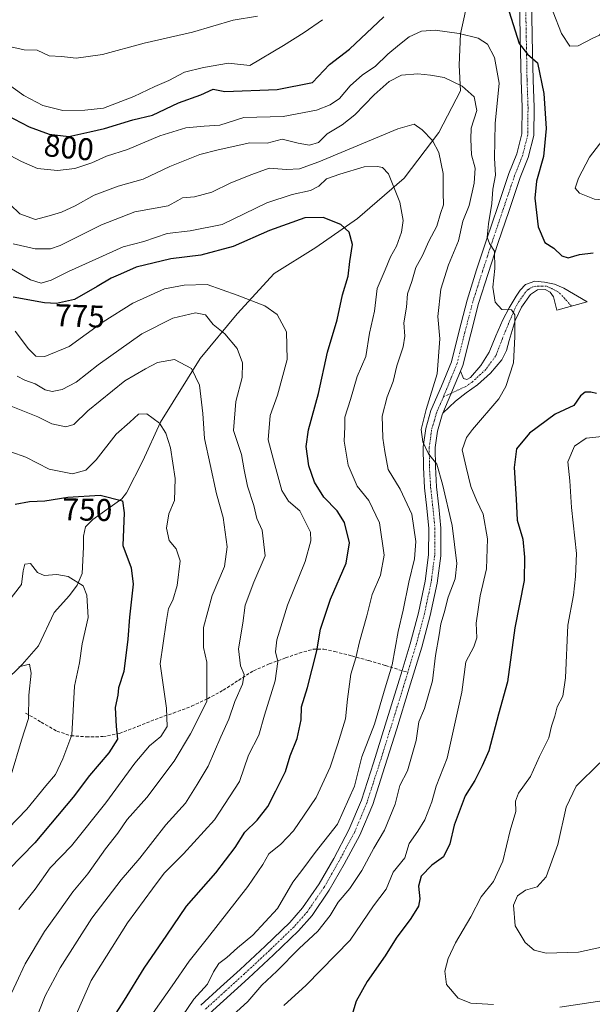
# Model space of a CAD drawing. Units: metres. Extents: x 624044 to 627486, y 4754999 to 4757376.
# Drawn here: x 626199 to 626382, y 4756723 to 4757037 of the extents above; entities that cross this region are included whole.
import ezdxf
from ezdxf.enums import TextEntityAlignment as Align

# ---------------------------------------------------------------- set-up
doc = ezdxf.new("R2010")
doc.units = ezdxf.units.M
doc.header["$MEASUREMENT"] = 0
doc.linetypes.add('TRAZO_Y_PUNTO', pattern=[1, 0.5, -0.25, 0, -0.25])
doc.linetypes.add('TRAZOSX2', pattern=[1.5, 1, -0.5])
for name, color, linetype, lineweight in [('Camino', 19, 'Continuous', 0), ('Camino Cxs', 19, 'Continuous', 0), ('Camino eje', 39, 'TRAZO_Y_PUNTO', 13), ('Corriente natural lineal', 142, 'Continuous', 13), ('Curva de nivel maestra', 36, 'Continuous', 30), ('Curva de nivel normal', 36, 'Continuous', 0), ('Pista pavimentada', 135, 'Continuous', 13), ('Pista pavimentada Cxs', 135, 'Continuous', 0), ('Pista pavimentada eje', 135, 'TRAZO_Y_PUNTO', 0), ('Rótulo de curva de nivel directora', 19, 'Continuous', 0), ('Senda', 19, 'TRAZOSX2', 0)]:
    doc.layers.add(name, color=color, linetype=linetype, lineweight=lineweight)
doc.styles.add('Arial', font='txt', dxfattribs={"height": 0.2})

# ---------------------------------------------------------------- blocks, each defined once
blk = doc.blocks.new('*U168')
at = {"layer": 'Curva de nivel normal', "color": 36, "linetype": 'Continuous', "lineweight": 0}
blk.add_polyline3d([(626196.54, 4756796.61, 740), (626199.88, 4756807.69, 740), (626202.12, 4756814.62, 740), (626202.25, 4756822.03, 740), (626202.97, 4756829.06, 740), (626202.44, 4756831.94, 740), (626198.99, 4756831.1, 740)], dxfattribs=at)
blk = doc.blocks.new('*U174')
at = {"layer": 'Curva de nivel normal', "color": 36, "linetype": 'Continuous', "lineweight": 0}
blk.add_polyline3d([(626196.49, 4756899.57, 755), (626201.28, 4756897.89, 755), (626208.68, 4756894.09, 755), (626216.09, 4756892.64, 755), (626220.35, 4756893.74, 755), (626223.66, 4756897.04, 755), (626229.99, 4756905.3, 755), (626234.45, 4756909.09, 755), (626237.15, 4756911.59, 755), (626239.81, 4756911.69, 755), (626243.86, 4756908.76, 755), (626245.86, 4756905.54, 755), (626247.34, 4756900.92, 755), (626248.81, 4756891.1, 755), (626248.59, 4756884.11, 755), (626246.84, 4756879.82, 755), (626246.11, 4756875.31, 755), (626246.98, 4756871.36, 755), (626249.21, 4756868.69, 755), (626250.44, 4756864.81, 755), (626249.45, 4756857.02, 755), (626248.09, 4756852.35, 755), (626246.77, 4756849.69, 755), (626245.95, 4756845.19, 755), (626244.07, 4756832.02, 755), (626246.07, 4756817.84, 755), (626246.26, 4756812.08, 755), (626244.29, 4756808.89, 755), (626240.64, 4756805.82, 755), (626236, 4756800.35, 755), (626226.78, 4756787.7, 755), (626215.76, 4756773.97, 755), (626208.97, 4756767, 755), (626204.22, 4756760.18, 755), (626198.98, 4756753.7, 755)], dxfattribs=at)
blk = doc.blocks.new('*U175')
at = {"layer": 'Curva de nivel normal', "color": 36, "linetype": 'Continuous', "lineweight": 0}
blk.add_polyline3d([(626203.6, 4756716.51, 765), (626207.4, 4756726.13, 765), (626212.14, 4756735.09, 765), (626222.28, 4756750.91, 765), (626231.65, 4756763.08, 765), (626237.62, 4756770.09, 765), (626245.85, 4756780.66, 765), (626252.16, 4756787.59, 765), (626255.89, 4756793.58, 765), (626259.32, 4756799.35, 765), (626263.36, 4756808.69, 765), (626265.91, 4756814.35, 765), (626267.89, 4756820.04, 765), (626270.34, 4756825.54, 765), (626270.88, 4756828.57, 765), (626269.68, 4756831.4, 765), (626269.05, 4756836.84, 765), (626270.39, 4756845.02, 765), (626271.13, 4756850.69, 765), (626273.9, 4756858.04, 765), (626277.54, 4756866.43, 765), (626276.6, 4756874.64, 765), (626274.87, 4756878.34, 765), (626273.89, 4756882.5, 765), (626271.87, 4756888.63, 765), (626270.81, 4756893.87, 765), (626269.96, 4756898.81, 765), (626267.42, 4756906.38, 765), (626268.24, 4756915.68, 765), (626270.18, 4756923.3, 765), (626270.3, 4756927.99, 765), (626268.56, 4756932.54, 765), (626264.72, 4756937.23, 765), (626260.97, 4756940.28, 765), (626258.56, 4756943.3, 765), (626255.35, 4756943.91, 765), (626248.13, 4756942.25, 765), (626238.18, 4756937.29, 765), (626224.33, 4756927.38, 765), (626217.33, 4756921.85, 765), (626212.78, 4756919.45, 765), (626209.64, 4756918.87, 765), (626207.38, 4756919.41, 765), (626204.22, 4756921.3, 765), (626200.91, 4756922.52, 765), (626198.45, 4756923.73, 765)], dxfattribs=at)
blk = doc.blocks.new('*U177')
at = {"layer": 'Curva de nivel normal', "color": 36, "linetype": 'Continuous', "lineweight": 0}
blk.add_polyline3d([(626181.26, 4757038.3, 810), (626184.45, 4757036.06, 810), (626187, 4757034.03, 810), (626191.38, 4757032.07, 810), (626196.5, 4757028.79, 810), (626200.72, 4757027.8, 810), (626204.84, 4757027.68, 810), (626208.7, 4757025.93, 810), (626212.66, 4757025.65, 810), (626217.33, 4757025.14, 810), (626225.66, 4757026.35, 810), (626238.99, 4757030, 810), (626254.33, 4757033.5, 810), (626267.36, 4757037.29, 810), (626275.06, 4757038.51, 810)], dxfattribs=at)
blk = doc.blocks.new('*U180')
at = {"layer": 'Curva de nivel normal', "color": 36, "linetype": 'Continuous', "lineweight": 0}
blk.add_polyline3d([(626239.87, 4756717.85, 780), (626247.94, 4756729.28, 780), (626253.27, 4756737.16, 780), (626259.15, 4756744.49, 780), (626272.06, 4756761.04, 780), (626276.82, 4756767.98, 780), (626278.72, 4756771.38, 780), (626282.58, 4756774.46, 780), (626286.55, 4756778.78, 780), (626290.01, 4756783.79, 780), (626293.76, 4756789.35, 780), (626298.28, 4756799.02, 780), (626300.67, 4756806.54, 780), (626303.16, 4756814.43, 780), (626303.77, 4756820.78, 780), (626304.82, 4756828.67, 780), (626306.44, 4756833.93, 780), (626307.59, 4756839.02, 780), (626309.93, 4756847.35, 780), (626311.68, 4756854.11, 780), (626314.32, 4756860.28, 780), (626315.49, 4756866.67, 780), (626313.96, 4756877.02, 780), (626310.6, 4756884.14, 780), (626306.87, 4756888.68, 780), (626304.03, 4756895.39, 780), (626302.74, 4756903.02, 780), (626302.91, 4756907.64, 780), (626302.96, 4756910.69, 780), (626304.77, 4756916.35, 780), (626306.87, 4756923.62, 780), (626309.64, 4756930.02, 780), (626310.75, 4756937.44, 780), (626312.43, 4756944.46, 780), (626313.26, 4756951.71, 780), (626315.74, 4756957.68, 780), (626317.5, 4756961.81, 780), (626319.37, 4756965.19, 780), (626320.98, 4756969.66, 780), (626321.54, 4756973.41, 780), (626320.44, 4756979.22, 780), (626316.89, 4756988.31, 780), (626314.97, 4756990.31, 780), (626313.33, 4756990.65, 780), (626309.14, 4756990.5, 780), (626301.37, 4756988.2, 780), (626297.04, 4756986.64, 780), (626294.63, 4756984.31, 780), (626291.97, 4756982.93, 780), (626286.11, 4756981.66, 780), (626278.11, 4756979.02, 780), (626263.79, 4756972.1, 780), (626253.66, 4756970.14, 780), (626246.33, 4756969.3, 780), (626238.89, 4756966.69, 780), (626232.25, 4756965.01, 780), (626214.86, 4756957.17, 780), (626209.34, 4756954.33, 780), (626206.14, 4756953.4, 780), (626202.78, 4756954.47, 780), (626195.14, 4756958.84, 780)], dxfattribs=at)
blk = doc.blocks.new('*U185')
at = {"layer": 'Curva de nivel normal', "color": 36, "linetype": 'Continuous', "lineweight": 0}
blk.add_polyline3d([(626196.25, 4756978.53, 790), (626199.35, 4756975.56, 790), (626204.33, 4756973.73, 790), (626208.66, 4756974.87, 790), (626212.66, 4756976.04, 790), (626216.99, 4756978.04, 790), (626222.99, 4756981.46, 790), (626230.67, 4756984.38, 790), (626238.7, 4756986.57, 790), (626247.2, 4756990.64, 790), (626256.68, 4756994.48, 790), (626262.54, 4756995.9, 790), (626272.66, 4756998.17, 790), (626278.22, 4756998.05, 790), (626282.96, 4756999.31, 790), (626288.04, 4756998.08, 790), (626291.72, 4756997.39, 790), (626294.52, 4756998.3, 790), (626297.32, 4757001.02, 790), (626302.06, 4757003.86, 790), (626306.07, 4757007.05, 790), (626312.31, 4757013.47, 790), (626317.07, 4757017.7, 790), (626321.03, 4757019.69, 790), (626326.24, 4757020.22, 790), (626330.28, 4757019.72, 790), (626334.62, 4757018.98, 790), (626340.36, 4757016.2, 790), (626344.18, 4757012.79, 790), (626344.96, 4757008.46, 790), (626343.22, 4757002.83, 790), (626343.06, 4756999.35, 790), (626343.34, 4756994.38, 790), (626344.44, 4756990.11, 790), (626344.18, 4756985.27, 790), (626342.55, 4756978.19, 790), (626340.58, 4756973.16, 790), (626339.17, 4756966.86, 790), (626336.01, 4756959.24, 790), (626333.58, 4756951.53, 790), (626332.6, 4756942.82, 790), (626333.18, 4756935.62, 790), (626332.36, 4756924.46, 790), (626328.83, 4756913.16, 790), (626327.3, 4756906.74, 790), (626327.76, 4756902.79, 790), (626329.6, 4756898.98, 790), (626332.25, 4756895.7, 790), (626334.08, 4756889.3, 790), (626337.16, 4756876.17, 790), (626338.65, 4756864.01, 790), (626338.13, 4756859.11, 790), (626335.88, 4756853.22, 790), (626334.65, 4756848.25, 790), (626333.5, 4756844.74, 790), (626332.97, 4756841.27, 790), (626331.8, 4756834.63, 790), (626330.92, 4756826.56, 790), (626328.32, 4756817.74, 790), (626326.57, 4756813.56, 790), (626325.64, 4756807.53, 790), (626322.92, 4756797.9, 790), (626320.48, 4756793.22, 790), (626318.96, 4756787.24, 790), (626315.62, 4756779.02, 790), (626312.23, 4756773.27, 790), (626308.3, 4756766.06, 790), (626304.53, 4756760.38, 790), (626300.79, 4756756.05, 790), (626298.28, 4756751.79, 790), (626294.33, 4756746.75, 790), (626288.33, 4756741.23, 790), (626281.3, 4756734.04, 790), (626276.51, 4756729.53, 790), (626272.06, 4756724.36, 790), (626267.26, 4756719.95, 790)], dxfattribs=at)
blk = doc.blocks.new('*U186')
at = {"layer": 'Curva de nivel normal', "color": 36, "linetype": 'Continuous', "lineweight": 0}
for points in [[(626158.11, 4757038.53, 805), (626165.58, 4757036.26, 805), (626168.7, 4757034.56, 805), (626170.72, 4757032.22, 805), (626174.23, 4757029.92, 805), (626181.62, 4757025.98, 805), (626186.86, 4757022.13, 805), (626193.05, 4757018.71, 805), (626200.64, 4757013.24, 805), (626206.66, 4757010.02, 805), (626213.04, 4757008.52, 805), (626220.01, 4757008.61, 805), (626225.99, 4757009.26, 805), (626235.66, 4757012.92, 805), (626242.33, 4757016.11, 805), (626246.87, 4757018.09, 805), (626251.84, 4757020.71, 805), (626257.87, 4757022.16, 805), (626265.89, 4757023.59, 805), (626272.66, 4757022.84, 805), (626283.42, 4757029.18, 805), (626289.93, 4757033.32, 805), (626295.81, 4757037.44, 805)], [(626366.71, 4757046.74, 805), (626372.02, 4757033.01, 805), (626374.71, 4757028.94, 805), (626377.33, 4757029.14, 805), (626381.99, 4757031.55, 805), (626384.16, 4757032.5, 805), (626385.31, 4757034.05, 805), (626390.23, 4757043.93, 805)]]:
    blk.add_polyline3d(points, dxfattribs=at)
blk = doc.blocks.new('*U187')
at = {"layer": 'Curva de nivel normal', "color": 36, "linetype": 'Continuous', "lineweight": 0}
blk.add_polyline3d([(626195.99, 4756914.42, 760), (626205.05, 4756910.8, 760), (626209.54, 4756908.52, 760), (626214.01, 4756907.57, 760), (626216.52, 4756908.39, 760), (626220.96, 4756912.68, 760), (626232.84, 4756922.27, 760), (626239.4, 4756926.07, 760), (626243.18, 4756928.12, 760), (626248.66, 4756929.08, 760), (626254.02, 4756926.17, 760), (626256.64, 4756920.93, 760), (626257.71, 4756911.84, 760), (626258.25, 4756903.89, 760), (626260.04, 4756895.58, 760), (626262.07, 4756886.19, 760), (626264.15, 4756878.66, 760), (626265.44, 4756869.29, 760), (626264.53, 4756863.02, 760), (626260.62, 4756853.78, 760), (626257.83, 4756843.58, 760), (626257.89, 4756837.25, 760), (626258.91, 4756832.52, 760), (626258.97, 4756827.77, 760), (626258.9, 4756820.02, 760), (626253.69, 4756809.69, 760), (626248.55, 4756801.02, 760), (626239.81, 4756789.35, 760), (626233.59, 4756782.35, 760), (626230.56, 4756778.02, 760), (626226.69, 4756773.02, 760), (626221.06, 4756765.02, 760), (626216.18, 4756759.35, 760), (626211.57, 4756752.69, 760), (626207.16, 4756746.69, 760), (626201.06, 4756736.35, 760), (626195.33, 4756724.02, 760)], dxfattribs=at)
blk = doc.blocks.new('*U191')
at = {"layer": 'Curva de nivel normal', "color": 36, "linetype": 'Continuous', "lineweight": 0}
blk.add_polyline3d([(626283.48, 4756723.1, 795), (626290.66, 4756729.56, 795), (626304.6, 4756743.91, 795), (626312.07, 4756754.79, 795), (626316.09, 4756760.11, 795), (626318.38, 4756765.62, 795), (626322.08, 4756770.15, 795), (626323.39, 4756774.68, 795), (626326.25, 4756778.69, 795), (626328.42, 4756782.27, 795), (626330.66, 4756788.02, 795), (626332.02, 4756792.98, 795), (626335.53, 4756801.95, 795), (626340.24, 4756823, 795), (626341.46, 4756832.67, 795), (626344.08, 4756837.45, 795), (626344.98, 4756840.34, 795), (626344.81, 4756845.02, 795), (626346.09, 4756853.69, 795), (626348.12, 4756862.36, 795), (626348.45, 4756871.83, 795), (626347.07, 4756879.76, 795), (626344.86, 4756884.17, 795), (626343.07, 4756888.55, 795), (626341.6, 4756894.77, 795), (626340.35, 4756900.21, 795), (626341.77, 4756904.22, 795), (626343.6, 4756906.69, 795), (626352.04, 4756916.51, 795), (626354.25, 4756920.45, 795), (626356.75, 4756927.99, 795), (626357.14, 4756936.28, 795), (626357.13, 4756943.28, 795), (626356.1, 4756944.9, 795), (626352.99, 4756945, 795), (626350.86, 4756947.33, 795), (626350.15, 4756952.16, 795), (626350.75, 4756958.08, 795), (626350.63, 4756963.62, 795), (626349.03, 4756966.06, 795), (626348.34, 4756968.03, 795), (626348.69, 4756972.38, 795), (626349.78, 4756978.81, 795), (626350.16, 4756983.41, 795), (626350.93, 4756987.87, 795), (626350.63, 4756993.25, 795), (626350.87, 4757004.36, 795), (626352.08, 4757017.14, 795), (626350.61, 4757025.33, 795), (626348.46, 4757029.58, 795), (626345.45, 4757031.5, 795), (626339.33, 4757033.07, 795), (626331.68, 4757034.06, 795), (626327.37, 4757033.73, 795), (626323.4, 4757031.94, 795), (626320.39, 4757029.49, 795), (626316.66, 4757026.48, 795), (626312.63, 4757022.49, 795), (626308.53, 4757019.87, 795), (626304.63, 4757016.37, 795), (626301.28, 4757012.3, 795), (626298.26, 4757010.24, 795), (626293.86, 4757008.53, 795), (626283.28, 4757006.58, 795), (626270.73, 4757006.26, 795), (626263.12, 4757003.84, 795), (626258.05, 4757003.47, 795), (626252.26, 4757002.98, 795), (626243.99, 4757000.41, 795), (626233.66, 4756996.08, 795), (626226.99, 4756993.93, 795), (626222.33, 4756991.77, 795), (626216.86, 4756989.98, 795), (626211.39, 4756989.37, 795), (626204.95, 4756989.98, 795), (626199.87, 4756992.23, 795), (626192.33, 4756996.19, 795)], dxfattribs=at)
blk = doc.blocks.new('*U194')
at = {"layer": 'Curva de nivel normal', "color": 36, "linetype": 'Continuous', "lineweight": 0}
blk.add_polyline3d([(626197.24, 4756965.96, 785), (626204.22, 4756964.34, 785), (626209.06, 4756964.39, 785), (626212.23, 4756965.41, 785), (626225.4, 4756972.04, 785), (626236.03, 4756976.19, 785), (626246.58, 4756978.02, 785), (626249.65, 4756979.79, 785), (626251.16, 4756980.64, 785), (626254.99, 4756980.89, 785), (626260.59, 4756982.38, 785), (626266.57, 4756985.41, 785), (626273.34, 4756988.07, 785), (626278.85, 4756990.04, 785), (626284.33, 4756989.62, 785), (626288.49, 4756989.91, 785), (626294.66, 4756992.15, 785), (626319.84, 4757002.59, 785), (626325.05, 4757004.07, 785), (626327.59, 4757002.28, 785), (626330.86, 4756998.86, 785), (626332.85, 4756995.12, 785), (626334.26, 4756988.35, 785), (626334.31, 4756982.36, 785), (626334.38, 4756978.38, 785), (626333.48, 4756975.63, 785), (626332.25, 4756971.56, 785), (626329.74, 4756966.83, 785), (626327.73, 4756962.25, 785), (626325.55, 4756958.36, 785), (626324.26, 4756953.98, 785), (626322.89, 4756949.98, 785), (626322.56, 4756945.8, 785), (626321.73, 4756940.79, 785), (626322.04, 4756936.46, 785), (626321.53, 4756933.1, 785), (626319.54, 4756927.02, 785), (626318.34, 4756922.04, 785), (626316.41, 4756917.16, 785), (626314.8, 4756910.97, 785), (626314.91, 4756907.69, 785), (626315.05, 4756904.02, 785), (626315.67, 4756899.69, 785), (626316.76, 4756894.01, 785), (626320.54, 4756887.67, 785), (626324.26, 4756879.78, 785), (626325.52, 4756871.04, 785), (626325.14, 4756865.45, 785), (626323.32, 4756858.08, 785), (626321.49, 4756849.12, 785), (626319.89, 4756842.35, 785), (626318.07, 4756831.69, 785), (626315.83, 4756824.38, 785), (626312.39, 4756812.81, 785), (626308.34, 4756802.38, 785), (626306.04, 4756793.02, 785), (626300.64, 4756780.9, 785), (626293.53, 4756771.87, 785), (626289.53, 4756766.5, 785), (626286.4, 4756762.42, 785), (626281.42, 4756754.02, 785), (626273.6, 4756745.53, 785), (626268.74, 4756741.46, 785), (626265.31, 4756738.39, 785), (626262.8, 4756736.47, 785), (626261.11, 4756733.8, 785), (626259.13, 4756729.88, 785), (626254.84, 4756725.11, 785), (626251.14, 4756719.72, 785)], dxfattribs=at)
blk = doc.blocks.new('*U208')
at = {"layer": 'Curva de nivel normal', "color": 36, "linetype": 'Continuous', "lineweight": 0}
blk.add_polyline3d([(626197.86, 4756938.06, 770), (626202.1, 4756932.46, 770), (626204.4, 4756930.09, 770), (626207.29, 4756930.04, 770), (626215.04, 4756933.26, 770), (626225.94, 4756941.1, 770), (626235.33, 4756947.08, 770), (626245.42, 4756951.57, 770), (626251.71, 4756952.81, 770), (626259.09, 4756953.01, 770), (626268.66, 4756949.57, 770), (626277.4, 4756946.14, 770), (626281.34, 4756943.37, 770), (626284.37, 4756937.87, 770), (626284.56, 4756929.07, 770), (626281.47, 4756917.69, 770), (626279.17, 4756911.23, 770), (626278.54, 4756903.5, 770), (626280.59, 4756895.51, 770), (626282.86, 4756887.32, 770), (626284.94, 4756883.91, 770), (626288.54, 4756880.82, 770), (626292.01, 4756873.97, 770), (626292.11, 4756871.29, 770), (626290.32, 4756864.69, 770), (626284.66, 4756850.69, 770), (626281.25, 4756839.68, 770), (626280.82, 4756835.84, 770), (626281.56, 4756832.78, 770), (626280.74, 4756826.54, 770), (626277.32, 4756815.63, 770), (626275.57, 4756809.29, 770), (626272.24, 4756802.84, 770), (626269.34, 4756794.48, 770), (626261.41, 4756782.31, 770), (626251.52, 4756771.39, 770), (626245.33, 4756765.29, 770), (626241.66, 4756760.26, 770), (626233.66, 4756749.38, 770), (626222.05, 4756731.05, 770), (626214.54, 4756713.92, 770)], dxfattribs=at)
blk = doc.blocks.new('*U222')
at = {"layer": 'Curva de nivel maestra', "color": 36, "linetype": 'Continuous', "lineweight": 30}
for points in [[(626194.99, 4757007.04, 800), (626202.33, 4757003.25, 800), (626208.66, 4757000.88, 800), (626214.99, 4757000.23, 800), (626221.65, 4757001.62, 800), (626226.36, 4757002.77, 800), (626235.34, 4757005.55, 800), (626241.6, 4757006.95, 800), (626249.95, 4757010.96, 800), (626257.08, 4757013.44, 800), (626260.96, 4757015.3, 800), (626264.69, 4757014.5, 800), (626281.38, 4757015.19, 800), (626292.66, 4757017.42, 800), (626298.04, 4757023.12, 800), (626304.39, 4757028.02, 800), (626315.37, 4757038.34, 800)], [(626355.3, 4757039.98, 800), (626358.54, 4757029.81, 800), (626361.21, 4757026.45, 800), (626364.36, 4757023.66, 800), (626366.34, 4757013.92, 800), (626367.13, 4757002.69, 800), (626366.28, 4756993.84, 800), (626364.04, 4756985.97, 800), (626363.49, 4756980.51, 800), (626364.52, 4756971.33, 800), (626366.67, 4756966.42, 800), (626369.58, 4756964.6, 800), (626372.12, 4756962.14, 800), (626374.16, 4756961.52, 800), (626377.69, 4756962.54, 800), (626382.12, 4756963.08, 800)]]:
    blk.add_polyline3d(points, dxfattribs=at)
blk = doc.blocks.new('*U229')
at = {"layer": 'Curva de nivel maestra', "color": 36, "linetype": 'Continuous', "lineweight": 30}
blk.add_polyline3d([(626227.14, 4756716.09, 775), (626232.68, 4756724.79, 775), (626239.01, 4756734.99, 775), (626246.18, 4756745.49, 775), (626252.5, 4756754.69, 775), (626261.78, 4756765.34, 775), (626267.99, 4756773.39, 775), (626271.07, 4756778.36, 775), (626274.95, 4756782.18, 775), (626278.4, 4756786.49, 775), (626280.98, 4756791.56, 775), (626284.04, 4756797.64, 775), (626285.56, 4756802.71, 775), (626287.76, 4756808.23, 775), (626289.02, 4756814.16, 775), (626289.08, 4756818.26, 775), (626291, 4756824.49, 775), (626294.03, 4756836.14, 775), (626295.2, 4756843.02, 775), (626298.4, 4756852.62, 775), (626303.31, 4756864.11, 775), (626304.38, 4756870.62, 775), (626302.84, 4756877.09, 775), (626300.47, 4756880.81, 775), (626296.19, 4756885.14, 775), (626293.26, 4756889.98, 775), (626291.48, 4756895.15, 775), (626290.57, 4756901.29, 775), (626291.3, 4756906.67, 775), (626294.51, 4756918.26, 775), (626297.44, 4756931.38, 775), (626300.49, 4756941.69, 775), (626302.22, 4756949.69, 775), (626303.96, 4756955.69, 775), (626304.54, 4756960.35, 775), (626305.38, 4756965.69, 775), (626304.29, 4756969.69, 775), (626301.68, 4756972.15, 775), (626296.03, 4756974.4, 775), (626290.22, 4756974.29, 775), (626278.94, 4756970.16, 775), (626267.34, 4756965.08, 775), (626256.99, 4756962.35, 775), (626247.48, 4756961.22, 775), (626236.4, 4756958.52, 775), (626231.45, 4756956.28, 775), (626228.44, 4756955, 775), (626223.99, 4756952.36, 775), (626216.71, 4756948.16, 775), (626211.02, 4756946.96, 775), (626207.21, 4756947.1, 775), (626197.24, 4756948.94, 775)], dxfattribs=at)

msp = doc.modelspace()

# ---------------------------------------------------------------- linework, layer by layer
at = {"layer": 'Camino', "color": 19, "linetype": 'Continuous', "lineweight": 0}
for points in [[(626339.78, 4756925.3, 790.9), (626340.79, 4756923.06, 790.95), (626341.8, 4756922.73, 791.03), (626342.97, 4756923.31, 791.15), (626346.33, 4756927.14, 791.83), (626348.99, 4756931.38, 792.28), (626351.1, 4756936.59, 793.1), (626353.27, 4756941.74, 794.33), (626355.34, 4756945.55, 795.06), (626357.56, 4756949.3, 796), (626358.8, 4756951.23, 796.35), (626360.51, 4756952.94, 796.55), (626363.51, 4756954.01, 796.91), (626366.59, 4756953.78, 797.13), (626369.78, 4756953.08, 797.3), (626372.79, 4756951.86, 797.51), (626380.15, 4756947.44, 797.42), (626370.55, 4756944.82, 797.26), (626369.98, 4756946.96, 797.25), (626369.4, 4756949.1, 797.23), (626368.35, 4756950.55, 797.2), (626366.78, 4756951.41, 797.12), (626364.4, 4756951.29, 796.91), (626362.17, 4756949.81, 796.73), (626359.28, 4756945.77, 795.9), (626357.18, 4756941.49, 794.79), (626355.36, 4756935.09, 794.16), (626354.48, 4756931.9, 793.8), (626353.02, 4756928.94, 793.06), (626349.42, 4756924.69, 792.27), (626345.21, 4756921.01, 791.76), (626341.66, 4756918.44, 791.19), (626338.23, 4756915.76, 791.23), (626334.21, 4756912, 791.01)], [(626334.21, 4756912, 791.01), (626339.78, 4756925.3, 790.9)]]:
    msp.add_polyline3d(points, dxfattribs=at)
at = {"layer": 'Camino Cxs', "color": 19, "linetype": 'Continuous', "lineweight": 0}
msp.add_polyline3d([(626334.21, 4756912, 791.01), (626339.78, 4756925.3, 790.9), (626340.79, 4756923.06, 790.95), (626341.8, 4756922.73, 791.03), (626342.97, 4756923.31, 791.15), (626346.33, 4756927.14, 791.83), (626348.99, 4756931.38, 792.28), (626351.1, 4756936.59, 793.1), (626353.27, 4756941.74, 794.33), (626355.34, 4756945.55, 795.06), (626357.56, 4756949.3, 796), (626358.8, 4756951.23, 796.35), (626360.51, 4756952.94, 796.55), (626363.51, 4756954.01, 796.91), (626366.59, 4756953.78, 797.13), (626369.78, 4756953.08, 797.3), (626372.79, 4756951.86, 797.51), (626380.15, 4756947.44, 797.42), (626370.55, 4756944.82, 797.26), (626369.98, 4756946.96, 797.25), (626369.4, 4756949.1, 797.23), (626368.35, 4756950.55, 797.2), (626366.78, 4756951.41, 797.12), (626364.4, 4756951.29, 796.91), (626362.17, 4756949.81, 796.73), (626359.28, 4756945.77, 795.9), (626357.18, 4756941.49, 794.79), (626355.36, 4756935.09, 794.16), (626354.48, 4756931.9, 793.8), (626353.02, 4756928.94, 793.06), (626349.42, 4756924.69, 792.27), (626345.21, 4756921.01, 791.76), (626341.66, 4756918.44, 791.19), (626338.23, 4756915.76, 791.23), (626334.21, 4756912, 791.01)], close=True, dxfattribs=at)
at = {"layer": 'Camino eje', "color": 39, "linetype": 'TRAZO_Y_PUNTO', "lineweight": 13}
msp.add_polyline3d([(626375.15, 4756946.07, 797.31), (626373.22, 4756948.32, 797.31), (626371.09, 4756950.53, 797.32), (626368.88, 4756951.68, 797.23), (626367.16, 4756952.41, 797.13), (626364.71, 4756952.5, 796.91), (626362.82, 4756952.25, 796.74), (626361.34, 4756951.38, 796.61), (626360.49, 4756950.52, 796.52), (626358.42, 4756947.54, 795.93), (626357.31, 4756945.66, 795.33), (626355.07, 4756940.42, 794.3), (626353.23, 4756935.84, 793.59), (626351.01, 4756930.16, 792.49), (626347.88, 4756925.92, 791.99), (626343.51, 4756921.87, 791.35), (626341.73, 4756920.59, 791.11), (626334.35, 4756917.14, 790.61)], dxfattribs=at)
at = {"layer": 'Corriente natural lineal', "color": 142, "linetype": 'Continuous', "lineweight": 13}
msp.add_polyline3d([(626342.43, 4757045.05, 798.98), (626339.77, 4757032.91, 795), (626339.39, 4757022.92, 791.72), (626339.77, 4757014.71, 789.55), (626332.91, 4757001.51, 785.72), (626321.87, 4756986.87, 781.01), (626307.02, 4756974.02, 776.08), (626293.7, 4756964.74, 773.23), (626280.37, 4756956.53, 771.74), (626268.57, 4756943.68, 768.01), (626256.77, 4756929.4, 761.36), (626244.2, 4756909.06, 754.76), (626238.55, 4756896.73, 752.62), (626233.36, 4756886.56, 750.83), (626231.84, 4756884.58, 750.23), (626222.57, 4756878.05, 748.22), (626220.24, 4756875.74, 747.38), (626219.63, 4756872.69, 746.81), (626219.67, 4756869.21, 746.5), (626219.22, 4756860.77, 745.48), (626217.64, 4756857.14, 744.81), (626215.12, 4756853.85, 743.88), (626210.32, 4756848.35, 742.45), (626205.33, 4756837.79, 740.73), (626200.1, 4756831.79, 740.02), (626194.38, 4756826.21, 739.59)], dxfattribs=at)
at = {"layer": 'Curva de nivel maestra', "color": 36, "linetype": 'Continuous', "lineweight": 30}
for points in [[(626383.13, 4756918.22, 800), (626381.34, 4756918.7, 800), (626379.57, 4756918.7, 800), (626378.04, 4756917.49, 800), (626375.89, 4756914.45, 800), (626369.99, 4756911.59, 800), (626361.75, 4756905.57, 800), (626357.68, 4756900.55, 800), (626356.89, 4756894.58, 800), (626357.59, 4756884.5, 800), (626357.92, 4756877.82, 800), (626359.7, 4756871.73, 800), (626360.19, 4756865.99, 800), (626360.07, 4756858.54, 800), (626357.14, 4756843.44, 800), (626354.82, 4756826.25, 800), (626351.95, 4756815.91, 800), (626348.88, 4756804.23, 800), (626346.66, 4756799.44, 800), (626344.35, 4756794.82, 800), (626341.24, 4756789.96, 800), (626337.81, 4756780.52, 800), (626336.44, 4756774.56, 800), (626334.42, 4756770.5, 800), (626330.69, 4756767.82, 800), (626327.25, 4756764.3, 800), (626326.42, 4756761.11, 800), (626326.82, 4756757.05, 800), (626326.39, 4756754.77, 800), (626323.99, 4756750.78, 800), (626319.33, 4756744.51, 800), (626315.79, 4756738.94, 800), (626310.09, 4756730.67, 800), (626306.59, 4756724.45, 800), (626305.48, 4756720.91, 800)], [(626197.87, 4756882.9, 750), (626202.44, 4756883.75, 750), (626207.31, 4756884.04, 750), (626214.66, 4756885.12, 750), (626224.99, 4756885.79, 750), (626232.03, 4756884.04, 750), (626232.56, 4756880.17, 750), (626232.19, 4756869.72, 750), (626234.8, 4756862.65, 750), (626235.48, 4756857.37, 750), (626234.24, 4756846.93, 750), (626233.81, 4756839.83, 750), (626232.5, 4756829.59, 750), (626230.77, 4756824.39, 750), (626230.55, 4756821.97, 750), (626229.76, 4756818.12, 750), (626230.06, 4756812.04, 750), (626230.43, 4756807.99, 750), (626227.74, 4756803.68, 750), (626221.53, 4756796.44, 750), (626216.34, 4756789.44, 750), (626204.13, 4756774.93, 750), (626195.76, 4756766.28, 750)]]:
    msp.add_polyline3d(points, dxfattribs=at)
at = {"layer": 'Curva de nivel normal', "color": 36, "linetype": 'Continuous', "lineweight": 0}
for points in [[(626387.66, 4756979.78, 805), (626391.58, 4756981.3, 805), (626398.12, 4756986.44, 805), (626402.84, 4756993.69, 805), (626403.93, 4757000.32, 805), (626402.37, 4757004.73, 805), (626400.78, 4757006.14, 805), (626397.7, 4757004.7, 805), (626395.2, 4757004.51, 805), (626391.22, 4757003.35, 805), (626385.22, 4756999.09, 805), (626380.88, 4756993.54, 805), (626377.47, 4756986.93, 805), (626376.4, 4756983.72, 805), (626377.77, 4756982.13, 805), (626382.55, 4756980.24, 805), (626387.66, 4756979.78, 805)], [(626387, 4756904.69, 805), (626379.9, 4756904, 805), (626376.14, 4756901.46, 805), (626373.98, 4756896.42, 805), (626374.71, 4756890.4, 805), (626375.2, 4756881.9, 805), (626376.8, 4756867.22, 805), (626376.47, 4756859.82, 805), (626375.78, 4756853.86, 805), (626374.04, 4756844.36, 805), (626373.31, 4756827.52, 805), (626372.47, 4756821.69, 805), (626370.66, 4756818.26, 805), (626369.88, 4756815.33, 805), (626368.8, 4756812.09, 805), (626367.97, 4756808.4, 805), (626365, 4756802.44, 805), (626362.17, 4756796.08, 805), (626358.31, 4756790.76, 805), (626357.32, 4756788.2, 805), (626357.41, 4756784.94, 805), (626355.65, 4756778.9, 805), (626353.34, 4756769.08, 805), (626350.35, 4756762.57, 805), (626346.43, 4756757.74, 805), (626343.1, 4756751.35, 805), (626338.21, 4756743.02, 805), (626335.92, 4756738.02, 805), (626334.83, 4756734.02, 805), (626335.3, 4756729.79, 805), (626339.05, 4756725.38, 805), (626343.1, 4756723.81, 805), (626350.3, 4756723.37, 805)], [(626183.6, 4756767.14, 745), (626201.55, 4756785.65, 745), (626207.6, 4756793.06, 745), (626210.72, 4756796.68, 745), (626213.04, 4756801.76, 745), (626215.94, 4756809.42, 745), (626216.78, 4756824.9, 745), (626218.34, 4756832.3, 745), (626219.24, 4756838.39, 745), (626221.11, 4756846.78, 745), (626220.66, 4756853.9, 745), (626219.53, 4756856.89, 745), (626214.79, 4756859.82, 745), (626211.12, 4756860.48, 745), (626207.14, 4756860.17, 745), (626204.99, 4756861.17, 745), (626202.74, 4756864.06, 745), (626200.9, 4756863.84, 745), (626200.41, 4756861.69, 745), (626199.86, 4756857.35, 745), (626193.68, 4756849.35, 745)], [(626384.2, 4756800.47, 810), (626376.68, 4756792.95, 810), (626373.44, 4756786.35, 810), (626370.79, 4756774.44, 810), (626367.07, 4756764.12, 810), (626364.25, 4756760.87, 810), (626360.52, 4756759.8, 810), (626357.94, 4756758.02, 810), (626356.69, 4756755.02, 810), (626357.21, 4756748.44, 810), (626360.38, 4756743.12, 810), (626363.29, 4756740.65, 810), (626367.07, 4756739.76, 810)], [(626367.07, 4756739.76, 810), (626377.45, 4756740.07, 810), (626387.16, 4756742.16, 810)], [(626371.46, 4756722.5, 805), (626387.68, 4756724.99, 805)]]:
    msp.add_polyline3d(points, dxfattribs=at)
at = {"layer": 'Pista pavimentada', "color": 135, "linetype": 'Continuous', "lineweight": 13}
for points in [[(626361.64, 4757073.23, 804.98), (626361.85, 4757068.8, 804.37), (626362.16, 4757057.27, 803.32), (626362.42, 4757045.76, 802.34), (626362.68, 4757031.97, 800.67), (626362.93, 4757018.2, 799.57), (626363.24, 4757009.58, 799.01), (626363.19, 4757000.52, 798.53), (626361.38, 4756993.45, 797.5), (626358.86, 4756987.08, 797.6), (626355.3, 4756976.58, 796), (626351.73, 4756966.01, 795.2), (626348.59, 4756956.45, 794.36), (626345.57, 4756946.95, 792.83), (626343.05, 4756937.27, 791.78), (626340.54, 4756927.18, 790.89), (626339.78, 4756925.3, 790.9)], [(626257.01, 4756723.12, 785.67), (626263.32, 4756728.85, 786.3), (626269.62, 4756734.58, 786.79), (626277.56, 4756741.95, 787.17), (626285.37, 4756749.49, 787.37), (626289.47, 4756754.15, 787.49), (626294.72, 4756761.83, 787.52), (626299.38, 4756769.97, 787.06), (626304.25, 4756779.07, 786.31), (626308.21, 4756788.53, 786.13), (626312.07, 4756800.48, 786.14), (626315.83, 4756812.47, 786.03), (626319.82, 4756825.42, 786.1), (626321.17, 4756829.84, 786.36), (626323.77, 4756838.39, 786.48), (626326.42, 4756848.31, 787.27), (626328.57, 4756858.42, 787), (626329.65, 4756866.77, 787.15), (626329.72, 4756875.12, 787.27), (626329.08, 4756881.65, 787.61), (626328.38, 4756888.18, 788.38), (626327.98, 4756894.7, 789.14), (626327.93, 4756901.23, 789.72), (626328.72, 4756907.05, 790), (626330.36, 4756912.75, 790.3), (626333.71, 4756920.57, 790.33), (626336.89, 4756928.37, 790.85), (626339.34, 4756938.21, 791.44), (626341.88, 4756948.02, 792.69), (626344.95, 4756957.63, 793.74), (626348.09, 4756967.22, 794.46), (626351.67, 4756977.81, 795.68), (626355.26, 4756988.4, 796.71), (626357.73, 4756994.64, 797.41), (626359.36, 4757001.01, 797.74), (626359.41, 4757009.52, 798.2), (626359.1, 4757018.1, 798.51), (626358.85, 4757031.9, 799.85), (626358.59, 4757045.68, 801.44)], [(626334.21, 4756912, 791.01), (626339.78, 4756925.3, 790.9)], [(626334.21, 4756912, 791.01), (626333.98, 4756911.46, 791.05), (626332.48, 4756906.25, 790.85), (626331.77, 4756900.99, 790.24), (626331.81, 4756894.83, 789.81), (626332.2, 4756888.5, 789.48), (626332.9, 4756882.04, 789.17), (626333.56, 4756875.29, 788.38), (626333.49, 4756866.5, 788.02), (626332.35, 4756857.77, 787.96), (626330.15, 4756847.42, 787.75), (626327.46, 4756837.33, 787.33), (626323.49, 4756824.29, 786.9), (626319.49, 4756811.33, 786.37), (626315.73, 4756799.32, 786.38), (626311.81, 4756787.2, 786.77), (626307.72, 4756777.42, 787.27), (626302.74, 4756768.11, 787.86), (626297.97, 4756759.8, 788.17), (626292.5, 4756751.79, 788.16), (626288.14, 4756746.84, 788.07), (626280.19, 4756739.16, 787.75), (626272.21, 4756731.75, 787.64), (626259.68, 4756720.37, 786.27)]]:
    msp.add_polyline3d(points, dxfattribs=at)
at = {"layer": 'Pista pavimentada Cxs', "color": 135, "linetype": 'Continuous', "lineweight": 0}
for points in [[(626257.01, 4756723.12, 785.67), (626263.32, 4756728.85, 786.3), (626269.62, 4756734.58, 786.79), (626277.56, 4756741.95, 787.17), (626285.37, 4756749.49, 787.37), (626289.47, 4756754.15, 787.49), (626294.72, 4756761.83, 787.52), (626299.38, 4756769.97, 787.06), (626304.25, 4756779.07, 786.31), (626308.21, 4756788.53, 786.13), (626312.07, 4756800.48, 786.14), (626315.83, 4756812.47, 786.03), (626319.82, 4756825.42, 786.1), (626321.17, 4756829.84, 786.36), (626323.77, 4756838.39, 786.48), (626326.42, 4756848.31, 787.27), (626328.57, 4756858.42, 787), (626329.65, 4756866.77, 787.15), (626329.72, 4756875.12, 787.27), (626329.08, 4756881.65, 787.61), (626328.38, 4756888.18, 788.38), (626327.98, 4756894.7, 789.14), (626327.93, 4756901.23, 789.72), (626328.72, 4756907.05, 790), (626330.36, 4756912.75, 790.3), (626333.71, 4756920.57, 790.33), (626336.89, 4756928.37, 790.85), (626339.34, 4756938.21, 791.44), (626341.88, 4756948.02, 792.69), (626344.95, 4756957.63, 793.74), (626348.09, 4756967.22, 794.46), (626351.67, 4756977.81, 795.68), (626355.26, 4756988.4, 796.71), (626357.73, 4756994.64, 797.41), (626359.36, 4757001.01, 797.74), (626359.41, 4757009.52, 798.2), (626359.1, 4757018.1, 798.51), (626358.85, 4757031.9, 799.85), (626358.59, 4757045.68, 801.44)], [(626362.42, 4757045.76, 802.34), (626362.68, 4757031.97, 800.67), (626362.93, 4757018.2, 799.57), (626363.24, 4757009.58, 799.01), (626363.19, 4757000.52, 798.53), (626361.38, 4756993.45, 797.5), (626358.86, 4756987.08, 797.6), (626355.3, 4756976.58, 796), (626351.73, 4756966.01, 795.2), (626348.59, 4756956.45, 794.36), (626345.57, 4756946.95, 792.83), (626343.05, 4756937.27, 791.78), (626340.54, 4756927.18, 790.89), (626339.78, 4756925.3, 790.9), (626334.21, 4756912, 791.01), (626333.98, 4756911.46, 791.05), (626332.48, 4756906.25, 790.85), (626331.77, 4756900.99, 790.24), (626331.81, 4756894.83, 789.81), (626332.2, 4756888.5, 789.48), (626332.9, 4756882.04, 789.17), (626333.56, 4756875.29, 788.38), (626333.49, 4756866.5, 788.02), (626332.35, 4756857.77, 787.96), (626330.15, 4756847.42, 787.75), (626327.46, 4756837.33, 787.33), (626323.49, 4756824.29, 786.9), (626319.49, 4756811.33, 786.37), (626315.73, 4756799.32, 786.38), (626311.81, 4756787.2, 786.77), (626307.72, 4756777.42, 787.27), (626302.74, 4756768.11, 787.86), (626297.97, 4756759.8, 788.17), (626292.5, 4756751.79, 788.16), (626288.14, 4756746.84, 788.07), (626280.19, 4756739.16, 787.75), (626272.21, 4756731.75, 787.64), (626259.68, 4756720.37, 786.27)]]:
    msp.add_polyline3d(points, dxfattribs=at)
at = {"layer": 'Pista pavimentada eje', "color": 135, "linetype": 'TRAZO_Y_PUNTO', "lineweight": 0}
for points in [[(626359.6, 4757075.75, 805.32), (626359.72, 4757073.34, 805.01), (626359.93, 4757068.73, 804.36), (626360.24, 4757057.23, 802.95), (626360.38, 4757051.48, 802.32), (626360.51, 4757045.72, 801.64), (626360.77, 4757031.94, 800.32), (626361.02, 4757018.15, 799.15), (626361.33, 4757009.55, 798.55), (626361.28, 4757000.77, 798.08), (626359.56, 4756994.05, 797.48), (626357.06, 4756987.74, 797.2), (626353.49, 4756977.2, 795.84), (626349.91, 4756966.62, 794.83), (626348.34, 4756961.82, 794.53), (626346.77, 4756957.04, 794.03), (626345.26, 4756952.29, 793.36), (626343.73, 4756947.49, 792.76), (626342.46, 4756942.58, 792.22), (626341.2, 4756937.74, 791.69), (626338.72, 4756927.78, 790.87), (626336.75, 4756922.94, 790.84), (626334.35, 4756917.14, 790.61)], [(626334.35, 4756917.14, 790.61), (626332.23, 4756912.24, 790.71), (626331.42, 4756909.5, 790.61), (626330.6, 4756906.65, 790.33), (626330.21, 4756903.74, 790.12), (626329.85, 4756901.11, 789.92), (626329.88, 4756897.85, 789.7), (626329.9, 4756894.77, 789.4), (626330.29, 4756888.34, 788.88), (626330.64, 4756885.08, 788.66), (626330.99, 4756881.85, 788.45), (626331.64, 4756875.21, 788.22), (626331.57, 4756866.64, 787.89), (626331, 4756862.27, 787.73), (626330.46, 4756858.1, 787.51), (626328.29, 4756847.87, 787.47), (626326.94, 4756842.82, 787.37), (626325.62, 4756837.86, 786.83), (626323.01, 4756829.28, 786.62)], [(626323.01, 4756829.28, 786.62), (626322.33, 4756827.07, 786.66), (626321.66, 4756824.86, 786.69), (626319.66, 4756818.38, 786.16), (626317.66, 4756811.9, 786.31), (626315.78, 4756805.91, 786.4), (626313.9, 4756799.9, 786.29), (626311.97, 4756793.93, 786.52), (626310.01, 4756787.87, 786.47), (626305.99, 4756778.25, 786.96), (626301.06, 4756769.04, 787.58), (626298.73, 4756764.97, 787.64), (626296.35, 4756760.82, 787.87), (626293.72, 4756756.98, 787.89), (626290.99, 4756752.97, 787.91), (626286.76, 4756748.17, 787.83), (626278.88, 4756740.56, 787.52), (626270.92, 4756733.17, 787.22), (626267.76, 4756730.3, 786.98), (626264.61, 4756727.44, 786.74), (626258.35, 4756721.75, 785.94)]]:
    msp.add_polyline3d(points, dxfattribs=at)
at = {"layer": 'Senda', "color": 19, "linetype": 'TRAZOSX2', "lineweight": 0}
msp.add_polyline3d([(626201.16, 4756816.32, 739.69), (626206.16, 4756813.42, 741.09), (626211.15, 4756810.53, 743.12), (626215.64, 4756809.1, 744.65), (626220.5, 4756808.73, 746.27), (626225.83, 4756808.8, 748.26), (626231.12, 4756809.82, 750.01), (626236.93, 4756812.06, 752.01), (626242.45, 4756814.3, 753.51), (626248.27, 4756816.33, 756.06), (626254.1, 4756818.46, 758.23), (626259.14, 4756820.86, 760.43), (626264.15, 4756823.58, 761.99), (626269, 4756826.75, 764.39), (626273.81, 4756829.79, 766.38), (626278.84, 4756831.98, 768.81), (626284.05, 4756833.89, 770.91), (626288.4, 4756835.45, 772.79), (626292.82, 4756836.64, 774.37), (626296.24, 4756836.65, 775.67), (626299.67, 4756835.93, 777.17), (626305.19, 4756834.54, 779.26), (626310.55, 4756833.05, 781.47), (626315.86, 4756831.45, 783.84), (626323.01, 4756829.28, 786.62)], dxfattribs=at)

# ---------------------------------------------------------------- block references
at = {"layer": 'Curva de nivel maestra', "color": 36, "linetype": 'Continuous', "lineweight": 30}
for name in ['*U229', '*U222']:
    msp.add_blockref(name, (0, 0), dxfattribs=at)
at = {"layer": 'Curva de nivel normal', "color": 36, "linetype": 'Continuous', "lineweight": 0}
for name in ['*U194', '*U180', '*U208', '*U175', '*U187', '*U174', '*U191', '*U185', '*U186', '*U177', '*U168']:
    msp.add_blockref(name, (0, 0), dxfattribs=at)

# ---------------------------------------------------------------- texts
at = {"layer": 'Rótulo de curva de nivel directora', "color": 19, "linetype": 'Continuous', "lineweight": 0, "style": 'Arial'}
for s, rotation, p in [('800', -5.8629, (626214.97, 4756996.68)), ('775', -2.1274, (626218.47, 4756942.97)), ('750', -1.1032, (626220.87, 4756881.17))]:
    msp.add_text(s, height=7, rotation=rotation, dxfattribs=at).set_placement(p, align=Align.MIDDLE_CENTER)

doc.saveas('drawing.dxf')
